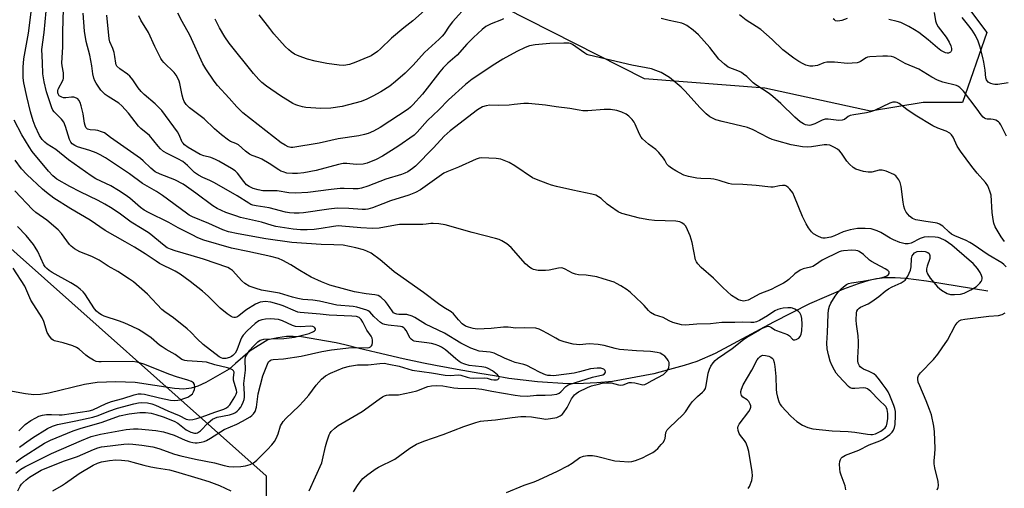
# Model space of a CAD drawing. Units: inches. Extents: x 1219766 to 1225766, y 521457 to 525457.
# Drawn here: x 1222525 to 1222873, y 524099 to 524265 of the extents above; entities that cross this region are included whole.
import ezdxf

# ---------------------------------------------------------------- set-up
doc = ezdxf.new("R2010")
doc.units = ezdxf.units.IN
doc.header["$MEASUREMENT"] = 0
for name, color, linetype in [('HYDRO-Single Line Stream', 4, 'Continuous'), ('NTRL-Trees', 3, 'Continuous'), ('Undefined', 1, 'Continuous')]:
    doc.layers.add(name, color=color, linetype=linetype)

msp = doc.modelspace()

# ---------------------------------------------------------------- linework, layer by layer
at = {"layer": 'HYDRO-Single Line Stream'}
msp.add_lwpolyline([(1222867.65, 524168.56), (1222845.88, 524172.13), (1222838.58, 524173.07), (1222834.82, 524173.31), (1222831.28, 524173.29), (1222828.19, 524172.98), (1222825.49, 524172.42), (1222821.66, 524171.21), (1222816.45, 524169.27), (1222804.5, 524164.13), (1222791.65, 524157.64), (1222770.99, 524146.47), (1222764.48, 524143.71), (1222760.03, 524142.19), (1222754.81, 524140.86), (1222749.28, 524139.25), (1222734.64, 524136.53), (1222729.13, 524136.05), (1222724.41, 524135.86), (1222718.89, 524135.73), (1222708.13, 524136.41), (1222697.91, 524137.59), (1222692.9, 524138.56), (1222687.69, 524139.38), (1222679.64, 524140.88), (1222676.44, 524141.39), (1222672.02, 524142.24), (1222667.7, 524143.08), (1222660.48, 524144.57), (1222651.01, 524146.86), (1222644.92, 524148.3), (1222639.82, 524149.61), (1222636.83, 524150.27), (1222633.39, 524150.92), (1222624.5, 524152.44), (1222621.55, 524152.54), (1222619.23, 524152.49), (1222616.08, 524152.07), (1222612.63, 524151.33), (1222606.35, 524147.42), (1222601.09, 524142.97), (1222598.93, 524140.91), (1222590.64, 524136.19), (1222587.76, 524134.89), (1222585.4, 524134.16), (1222582.85, 524133.91), (1222579.49, 524134.1), (1222565.62, 524136.23), (1222558.75, 524136.5), (1222552.11, 524136.25), (1222547.6, 524135.48), (1222535, 524132.44), (1222532.06, 524131.98), (1222529.72, 524131.85), (1222526.79, 524132.19), (1222517.38, 524133.9)], dxfattribs=at)
at = {"layer": 'NTRL-Trees'}
msp.add_lwpolyline([(1222844.69, 524235.4), (1222826.05, 524232.3), (1222788.59, 524240.55), (1222745.96, 524243.83), (1222680.1, 524277.32), (1222670.79, 524292.85), (1222670.55, 524338.91), (1222670.55, 524361.86), (1222680.39, 524383.17), (1222691.87, 524391.37), (1222716.46, 524389.73), (1222749.24, 524365.14), (1222762.36, 524345.47), (1222785.31, 524325.8), (1222821.37, 524307.76), (1222832.85, 524296.29), (1222852.52, 524279.9), (1222867.28, 524260.22), (1222858.66, 524235.4)], close=True, dxfattribs=at)
msp.add_polyline3d([(1222290.51, 523947.14, 0), (1222372.68, 524209.01, 0), (1222383.55, 524241.61, 0), (1222391.31, 524264.9, 0), (1222394.42, 524281.98, 0), (1222400.63, 524305.27, 0), (1222419.26, 524322.35, 0), (1222428.58, 524327.01, 0), (1222433.18, 524330.46, 0), (1222434.79, 524331.67, 0), (1222442.55, 524331.67, 0), (1222451.87, 524320.8, 0), (1222464.29, 524292.85, 0), (1222461.18, 524269.56, 0), (1222456.52, 524250.93, 0), (1222513.97, 524190.37, 0), (1222612.01, 524103.2, 0), (1222611.67, 524037.39, 0)], dxfattribs=at)
at = {"layer": 'Undefined'}
for points, elevation in [([(1222697.14, 524097.31), (1222703.33, 524099.84), (1222706.94, 524101.07), (1222708.52, 524101.73), (1222715.21, 524104.83), (1222718.9, 524106.73), (1222720.44, 524107.62), (1222723.1, 524109.61), (1222724.35, 524110.18), (1222725.78, 524110.39), (1222727.56, 524110.34), (1222728.99, 524110.07), (1222735.53, 524108.48), (1222737.24, 524108.3), (1222740.4, 524108.16), (1222741.51, 524108.24), (1222742.83, 524108.6), (1222745.25, 524109.59), (1222747.09, 524110.49), (1222748.9, 524111.46), (1222749.87, 524112.09), (1222750.75, 524112.89), (1222751.96, 524114.21), (1222752.71, 524115.12), (1222753.13, 524115.86), (1222753.27, 524116.37), (1222753.59, 524118.52), (1222753.77, 524119), (1222754.07, 524119.48), (1222754.86, 524120.33), (1222759.62, 524124.78), (1222760.5, 524125.84), (1222762.05, 524128.21), (1222762.93, 524129.35), (1222764.74, 524131.27), (1222766.54, 524132.82), (1222767.15, 524133.44), (1222767.55, 524134.14), (1222767.87, 524135.17), (1222768.57, 524139.54), (1222768.97, 524140.93), (1222769.53, 524141.96), (1222770.34, 524143.19), (1222771.06, 524144.03), (1222771.82, 524144.7), (1222777.1, 524148.33), (1222781.08, 524151.42), (1222782.24, 524152.23), (1222786.72, 524154.94), (1222788.03, 524155.57), (1222789.34, 524156.06), (1222789.84, 524156.14), (1222790.31, 524156.07), (1222790.95, 524155.73), (1222792.22, 524154.85), (1222792.74, 524154.6), (1222796.66, 524153.24), (1222797.33, 524152.8), (1222798.41, 524151.52), (1222798.78, 524151.36), (1222799.24, 524151.37), (1222799.73, 524151.5), (1222800.66, 524151.98), (1222801.16, 524152.58), (1222801.48, 524153.35), (1222801.69, 524154.51), (1222801.81, 524156.92), (1222801.71, 524158.88), (1222801.48, 524159.95), (1222800.98, 524160.94), (1222800.45, 524161.55), (1222799.25, 524162.26), (1222798.46, 524162.56), (1222797.92, 524162.66), (1222796.8, 524162.67), (1222795.11, 524162.54), (1222794, 524162.37), (1222793.2, 524162.13), (1222792.19, 524161.58), (1222789.52, 524159.83), (1222786.75, 524158.17), (1222785.72, 524157.71), (1222784.72, 524157.47), (1222783.62, 524157.43), (1222780.77, 524157.61), (1222777.99, 524157.45), (1222773.39, 524157.49), (1222769.35, 524157.03), (1222764.55, 524156.86), (1222760.55, 524156.54), (1222759.12, 524156.68), (1222756.03, 524157.52), (1222754.69, 524158.03), (1222752.59, 524159.24), (1222749.57, 524160.24), (1222748.18, 524161), (1222747.38, 524161.69), (1222745.91, 524163.49), (1222745.11, 524164.34), (1222741.1, 524168.16), (1222739.89, 524169.02), (1222737.6, 524170.44), (1222736.06, 524171.34), (1222735.26, 524171.72), (1222731.35, 524173.01), (1222729.09, 524173.61), (1222725.39, 524174.23), (1222722.6, 524174.41), (1222721.51, 524174.57), (1222720.52, 524174.96), (1222717.86, 524176.4), (1222717.09, 524176.69), (1222716.56, 524176.8), (1222715.49, 524176.74), (1222712.18, 524176.04), (1222710.88, 524175.89), (1222708.37, 524175.92), (1222706.71, 524176.28), (1222705.93, 524176.61), (1222705.44, 524176.92), (1222703.89, 524178.28), (1222698.81, 524184.04), (1222697.21, 524185.31), (1222695.5, 524186.42), (1222694.52, 524186.85), (1222693.19, 524187.28), (1222684.98, 524189.35), (1222675.4, 524192.06), (1222673.13, 524192.42), (1222671.14, 524192.61), (1222670.31, 524192.57), (1222668.66, 524192.28), (1222667.49, 524192.19), (1222659.21, 524192.2), (1222657.75, 524192.01), (1222652.03, 524190.92), (1222649.65, 524190.73), (1222645.58, 524191.02), (1222638.84, 524191.65), (1222637.5, 524191.69), (1222635.88, 524191.52), (1222631.48, 524190.76), (1222629, 524190.42), (1222626.54, 524190.3), (1222624.18, 524190.32), (1222621.52, 524190.55), (1222615.39, 524191.52), (1222614.08, 524191.85), (1222610.32, 524193.02), (1222602.92, 524194.73), (1222601.26, 524195.22), (1222597.71, 524196.47), (1222594.6, 524197.85), (1222593.1, 524198.79), (1222587.14, 524203.25), (1222583.77, 524205.67), (1222582.54, 524206.48), (1222579.69, 524208), (1222574.44, 524210.02), (1222572.71, 524210.89), (1222571.13, 524212.15), (1222568.44, 524214.8), (1222567.5, 524215.61), (1222556.88, 524223.04), (1222554.7, 524224.66), (1222553.69, 524225.08), (1222552.34, 524225.45), (1222551.52, 524225.59), (1222549.66, 524225.7), (1222549.15, 524225.81), (1222548.68, 524226.01), (1222548.18, 524226.55), (1222547.86, 524227.28), (1222547.66, 524228.12), (1222547.14, 524231.38), (1222546.51, 524234.27), (1222546.15, 524235.38), (1222545.6, 524236.3), (1222545.24, 524236.68), (1222544.82, 524236.96), (1222543.85, 524237.26), (1222543.04, 524237.26), (1222541.07, 524237.04), (1222540.22, 524237.1), (1222539.67, 524237.26), (1222539.16, 524237.51), (1222538.72, 524237.83), (1222538.31, 524238.44), (1222538.18, 524238.9), (1222538.21, 524239.63), (1222538.36, 524240.14), (1222540.06, 524243.46), (1222540.2, 524244), (1222540.27, 524244.82), (1222540.2, 524245.95), (1222539.75, 524248.36), (1222539.68, 524249.46), (1222540.01, 524255.06), (1222540, 524260.61), (1222540.42, 524276.69)], 326), ([(1222627.2, 524097.86), (1222631.66, 524107.76), (1222632, 524108.88), (1222632.97, 524113.53), (1222633.43, 524115.21), (1222634.27, 524117.63), (1222634.53, 524118.13), (1222635.05, 524118.82), (1222636.29, 524120.08), (1222637.44, 524120.99), (1222645.98, 524125.91), (1222651.97, 524130.33), (1222653.17, 524131.13), (1222653.92, 524131.52), (1222654.66, 524131.73), (1222655.43, 524131.84), (1222657.68, 524131.81), (1222658.83, 524131.9), (1222663.4, 524132.76), (1222665.4, 524133.28), (1222669.23, 524134.82), (1222670.57, 524135.08), (1222672.21, 524135.21), (1222674.53, 524135), (1222678.49, 524134.37), (1222679.87, 524134.22), (1222686.21, 524134.05), (1222688.33, 524133.9), (1222691.88, 524133.1), (1222700.22, 524131.74), (1222701.94, 524131.53), (1222704.48, 524131.44), (1222707.75, 524131.68), (1222710.8, 524131.68), (1222713.2, 524131.87), (1222714.95, 524132.13), (1222715.73, 524132.44), (1222716.38, 524132.92), (1222718.18, 524134.78), (1222718.81, 524135.27), (1222719.29, 524135.52), (1222727.6, 524138.07), (1222731.19, 524138.96), (1222731.87, 524139.28), (1222732.11, 524139.62), (1222732.15, 524140.06), (1222732.02, 524140.5), (1222731.54, 524140.96), (1222730.58, 524141.25), (1222729.21, 524141.31), (1222728.08, 524141.22), (1222726.9, 524141.02), (1222723.02, 524139.98), (1222721.14, 524139.59), (1222714.7, 524138.69), (1222713.83, 524138.62), (1222712.66, 524138.65), (1222711.79, 524138.75), (1222710.93, 524138.94), (1222709.01, 524139.75), (1222706.38, 524141.23), (1222704.37, 524142.2), (1222703.28, 524142.56), (1222700.24, 524143.36), (1222699.05, 524143.76), (1222696.37, 524144.9), (1222692.79, 524146.58), (1222691.32, 524146.98), (1222688.69, 524147.19), (1222687.46, 524147.38), (1222686.17, 524147.76), (1222684.46, 524148.43), (1222680.96, 524150.21), (1222675.17, 524153.69), (1222668.41, 524156.95), (1222664.69, 524159.22), (1222663.67, 524159.73), (1222661.79, 524160.29), (1222660.96, 524160.36), (1222659.01, 524160.31), (1222658.24, 524160.43), (1222657.54, 524160.67), (1222657.12, 524160.96), (1222656.58, 524161.58), (1222655.01, 524163.99), (1222654.29, 524164.9), (1222652.61, 524166.51), (1222651.63, 524167.07), (1222650.49, 524167.31), (1222647.46, 524167.61), (1222643.24, 524168.4), (1222640.17, 524169.17), (1222634.5, 524170.75), (1222631.61, 524171.85), (1222627.88, 524173.6), (1222623.93, 524175.87), (1222620.74, 524177.93), (1222617.94, 524179.42), (1222616.37, 524180.14), (1222613.63, 524180.88), (1222605.48, 524182.69), (1222599.67, 524183.79), (1222589.93, 524186.67), (1222587.81, 524187.49), (1222585.73, 524188.49), (1222580.85, 524191), (1222577.53, 524192.92), (1222570.27, 524196.47), (1222568.8, 524197.3), (1222567.44, 524198.28), (1222563.73, 524201.48), (1222562.1, 524202.66), (1222559.7, 524204.25), (1222556.99, 524205.86), (1222551.72, 524208.44), (1222550.04, 524209.43), (1222542.01, 524215.12), (1222537.44, 524218.83), (1222534.45, 524220.66), (1222533.55, 524221.37), (1222532.64, 524222.37), (1222531.76, 524223.73), (1222530.19, 524227.07), (1222529.45, 524228.94), (1222528.53, 524232.11), (1222527.23, 524237.55), (1222526.17, 524242.45), (1222525.88, 524244.19), (1222525.9, 524247.94), (1222526.15, 524250.89), (1222527.76, 524260.01), (1222528.87, 524268.39)], 322), ([(1222683.58, 524270.13), (1222677.99, 524264.02), (1222676.78, 524262.45), (1222675.04, 524259.75), (1222674.37, 524258.88), (1222673.33, 524257.84), (1222668.12, 524253.09), (1222664.09, 524248.65), (1222661.23, 524245.79), (1222657.79, 524242.87), (1222655.75, 524241.26), (1222652.64, 524239.23), (1222649.79, 524237.65), (1222647.71, 524236.63), (1222645.61, 524235.8), (1222638.95, 524234.06), (1222634.9, 524233.46), (1222631.31, 524233.33), (1222626, 524233.69), (1222624.87, 524233.87), (1222623.26, 524234.31), (1222622.48, 524234.59), (1222621.47, 524235.11), (1222617.05, 524237.79), (1222612.08, 524241.26), (1222610.47, 524242.52), (1222609.41, 524243.53), (1222607.48, 524245.72), (1222598.85, 524256.5), (1222597.39, 524258.66), (1222595.45, 524261.83), (1222593.92, 524265)], 336), ([(1222642.92, 524097.54), (1222644.3, 524099.72), (1222645.31, 524101.09), (1222646.23, 524102.18), (1222647.52, 524103.3), (1222650.55, 524105.5), (1222651.82, 524106.21), (1222657.57, 524109.09), (1222662.9, 524112.95), (1222665.26, 524114.36), (1222667.88, 524115.47), (1222674.64, 524117.86), (1222682, 524120.62), (1222686.23, 524122.06), (1222687.86, 524122.51), (1222689.12, 524122.67), (1222693.18, 524122.94), (1222699.11, 524123.83), (1222702.18, 524124.14), (1222704.02, 524124.16), (1222705.98, 524124.03), (1222711.04, 524123.29), (1222712.71, 524123.42), (1222714.91, 524123.86), (1222715.43, 524124.04), (1222716.15, 524124.43), (1222716.81, 524124.93), (1222717.37, 524125.52), (1222718.56, 524127.34), (1222720.11, 524130.49), (1222721.15, 524131.82), (1222721.74, 524132.33), (1222722.6, 524132.88), (1222725.76, 524134.47), (1222727.23, 524135.02), (1222729.68, 524135.69), (1222731.06, 524135.98), (1222732.5, 524136.12), (1222734.24, 524136.06), (1222736.81, 524135.4), (1222737.66, 524135.28), (1222738.46, 524135.4), (1222740.56, 524136.18), (1222741.38, 524136.28), (1222742.53, 524136.15), (1222744.89, 524135.49), (1222745.4, 524135.44), (1222746.13, 524135.54), (1222746.87, 524135.85), (1222748.74, 524136.94), (1222752.74, 524139.09), (1222753.38, 524139.63), (1222753.94, 524140.28), (1222754.4, 524140.98), (1222754.6, 524141.49), (1222754.77, 524142.54), (1222754.7, 524143.32), (1222754.39, 524144.06), (1222753.93, 524144.76), (1222753.18, 524145.59), (1222752.51, 524146.07), (1222751.52, 524146.57), (1222750.43, 524146.9), (1222748.08, 524147.22), (1222743.2, 524147.48), (1222737.19, 524147.94), (1222735.62, 524148.25), (1222731.68, 524149.35), (1222729.64, 524149.66), (1222726.37, 524149.89), (1222722.97, 524149.62), (1222721.86, 524149.66), (1222720.73, 524149.81), (1222717.56, 524150.65), (1222715.76, 524151.28), (1222714.55, 524151.89), (1222711.64, 524153.63), (1222709.9, 524154.57), (1222708.64, 524155.15), (1222707.54, 524155.44), (1222703.66, 524155.65), (1222700.39, 524155.48), (1222697.67, 524155.78), (1222696.09, 524155.84), (1222691.67, 524155.33), (1222686.77, 524155.17), (1222685.36, 524155.34), (1222683.67, 524155.78), (1222682.59, 524156.21), (1222681.4, 524157.01), (1222680.07, 524158.38), (1222678.31, 524160.53), (1222677.5, 524161.26), (1222674.95, 524162.83), (1222673.09, 524164.08), (1222667.76, 524168.16), (1222658.47, 524174.56), (1222657.33, 524175.43), (1222653.93, 524178.39), (1222652.37, 524179.63), (1222649.15, 524182.01), (1222647.7, 524182.77), (1222646.42, 524183.22), (1222643.74, 524183.95), (1222639.25, 524184.84), (1222636, 524185.05), (1222631.46, 524185.17), (1222621.06, 524185.88), (1222611.82, 524187.14), (1222602.04, 524188.85), (1222598.62, 524189.64), (1222596.68, 524190.26), (1222591.64, 524192.51), (1222585.87, 524194.92), (1222584.68, 524195.56), (1222583.73, 524196.19), (1222575.28, 524202.52), (1222573.1, 524203.89), (1222568.16, 524206.77), (1222563.62, 524210.19), (1222555.06, 524215.79), (1222553.2, 524216.85), (1222551.73, 524217.58), (1222549.5, 524218.39), (1222545.16, 524219.68), (1222544.2, 524220.14), (1222543.34, 524220.79), (1222542.83, 524221.41), (1222542.33, 524222.36), (1222540.94, 524226.94), (1222540.28, 524228.43), (1222539.5, 524229.48), (1222536.9, 524232.08), (1222536.42, 524232.77), (1222536.04, 524233.51), (1222534.2, 524239.23), (1222533.42, 524242.77), (1222532.9, 524245.57), (1222532.83, 524249.6), (1222532.57, 524254.19), (1222533.41, 524260.23), (1222534.13, 524267.83)], 324), ([(1222782.75, 524098.7), (1222783.22, 524099.42), (1222783.99, 524101.53), (1222784.19, 524102.35), (1222784.27, 524103.18), (1222784.13, 524104.61), (1222782.94, 524111.77), (1222782.49, 524113.4), (1222781.85, 524114.94), (1222781.39, 524115.65), (1222779.95, 524117.45), (1222779.56, 524118.17), (1222779.2, 524119.19), (1222779.06, 524120.19), (1222779.15, 524120.7), (1222779.54, 524121.44), (1222782.97, 524126.01), (1222783.44, 524126.74), (1222783.69, 524127.5), (1222783.65, 524128), (1222783.48, 524128.5), (1222782.93, 524129.47), (1222782.35, 524130.06), (1222780.82, 524131.06), (1222780.39, 524131.64), (1222780.12, 524132.55), (1222780.14, 524133.06), (1222780.32, 524133.83), (1222780.94, 524135.36), (1222784.06, 524140.58), (1222785.93, 524144.2), (1222786.4, 524144.88), (1222786.94, 524145.44), (1222787.34, 524145.72), (1222787.81, 524145.87), (1222788.9, 524145.79), (1222790.02, 524145.51), (1222790.8, 524145.2), (1222791.23, 524144.9), (1222791.52, 524144.53), (1222791.96, 524143.34), (1222792.19, 524141.91), (1222792.49, 524138.33), (1222792.65, 524133.87), (1222792.76, 524132.6), (1222793.06, 524131.01), (1222793.6, 524129.47), (1222794.09, 524128.49), (1222794.58, 524127.79), (1222797.8, 524124.29), (1222799.9, 524122.46), (1222801.91, 524121.13), (1222803.81, 524120.27), (1222805.67, 524119.85), (1222812.43, 524119.11), (1222818.14, 524118.86), (1222820.49, 524118.67), (1222824.99, 524117.88), (1222826.11, 524117.76), (1222826.81, 524117.81), (1222827.81, 524118.08), (1222828.81, 524118.5), (1222829.76, 524119.02), (1222830.65, 524119.65), (1222831.22, 524120.2), (1222831.67, 524120.89), (1222831.86, 524121.4), (1222832.17, 524123.34), (1222832.22, 524125.29), (1222832, 524126.61), (1222831.72, 524127.28), (1222831.44, 524127.69), (1222829.01, 524130.04), (1222826.12, 524133.04), (1222825.02, 524133.96), (1222824.45, 524134.21), (1222823.64, 524134.31), (1222820.45, 524134.06), (1222819.61, 524134.06), (1222818.86, 524134.3), (1222818.23, 524134.82), (1222814.81, 524138.42), (1222813.94, 524139.55), (1222813.33, 524140.56), (1222812.36, 524142.42), (1222811.79, 524143.78), (1222811.21, 524145.97), (1222810.73, 524148.18), (1222810.61, 524150.11), (1222810.87, 524153.99), (1222811.04, 524160.48), (1222811.19, 524161.94), (1222811.56, 524163.31), (1222812.02, 524164.35), (1222813.52, 524166.77), (1222814.58, 524168.24), (1222815.66, 524169.44), (1222816.45, 524170.16), (1222817.52, 524170.93), (1222818.27, 524171.29), (1222819.34, 524171.57), (1222823.28, 524172.12), (1222829.73, 524173.25), (1222831, 524173.63), (1222831.78, 524173.99), (1222832.39, 524174.46), (1222832.61, 524174.84), (1222832.64, 524175.44), (1222832.19, 524175.95), (1222831.25, 524176.52), (1222827.89, 524178.23), (1222826.41, 524179.07), (1222825.72, 524179.59), (1222823.57, 524181.53), (1222822.02, 524182.61), (1222821.56, 524182.82), (1222820.84, 524183), (1222819.41, 524183.07), (1222816.5, 524182.93), (1222815.69, 524182.78), (1222814.95, 524182.53), (1222808.96, 524179.58), (1222806.52, 524177.91), (1222805.58, 524177.37), (1222804.83, 524177.09), (1222802.16, 524176.49), (1222801.13, 524176.01), (1222799.22, 524174.7), (1222797.13, 524172.74), (1222796.21, 524171.99), (1222795.22, 524171.4), (1222792.65, 524170.08), (1222790.82, 524169.22), (1222786.83, 524167.62), (1222782.71, 524165.38), (1222781.61, 524165.11), (1222781.02, 524165.1), (1222780.16, 524165.23), (1222779.34, 524165.53), (1222778.3, 524166.07), (1222776.85, 524167.1), (1222773.75, 524169.93), (1222770.5, 524173.21), (1222766.06, 524176.98), (1222764.87, 524178.23), (1222764.42, 524178.94), (1222764.11, 524179.73), (1222762.94, 524185.77), (1222762.18, 524188.23), (1222761.27, 524190.33), (1222760.59, 524191.56), (1222760.06, 524192.18), (1222759.21, 524192.83), (1222758.48, 524193.16), (1222757.12, 524193.4), (1222749.51, 524193.59), (1222747.53, 524193.8), (1222744.21, 524194.41), (1222738, 524196.05), (1222736.68, 524196.72), (1222733.95, 524198.54), (1222732.76, 524199.44), (1222730.68, 524201.43), (1222729.74, 524202.04), (1222728.73, 524202.54), (1222727.39, 524202.96), (1222720.59, 524204.33), (1222714.81, 524205.67), (1222713.09, 524206.11), (1222711.73, 524206.58), (1222707.69, 524208.12), (1222706.39, 524208.74), (1222700.07, 524212.96), (1222698.11, 524214.13), (1222695.13, 524215.31), (1222694.29, 524215.51), (1222693.44, 524215.6), (1222688.26, 524215.81), (1222687.42, 524215.72), (1222686.35, 524215.38), (1222680.07, 524212.5), (1222675.98, 524210.84), (1222674.92, 524210.34), (1222673.27, 524209.26), (1222666.7, 524204.51), (1222664.91, 524203.52), (1222662.58, 524202.59), (1222656.07, 524200.58), (1222653.28, 524199.55), (1222649.69, 524198.08), (1222648, 524197.62), (1222647.13, 524197.5), (1222645.97, 524197.49), (1222641.29, 524197.86), (1222637.1, 524197.98), (1222634.16, 524197.69), (1222625.24, 524196.3), (1222623.65, 524196.19), (1222621.92, 524196.18), (1222620.24, 524196.31), (1222618.79, 524196.58), (1222613.09, 524198.15), (1222608.4, 524198.82), (1222607.29, 524199.06), (1222606.59, 524199.31), (1222605.81, 524199.72), (1222601.7, 524202.39), (1222593.73, 524206.96), (1222592.08, 524207.78), (1222589.57, 524208.83), (1222588.04, 524209.63), (1222586.67, 524210.63), (1222584.15, 524213.14), (1222582.43, 524214.47), (1222580.75, 524215.46), (1222576.91, 524217.3), (1222575.69, 524218.08), (1222574.56, 524219.05), (1222573.73, 524219.9), (1222570.68, 524223.77), (1222567.66, 524226.27), (1222566.83, 524227.06), (1222563.22, 524231.6), (1222560.91, 524234.28), (1222559.83, 524235.17), (1222556.08, 524237.5), (1222554.94, 524238.3), (1222554.35, 524238.82), (1222553.49, 524239.84), (1222551.79, 524242.29), (1222551.35, 524243.07), (1222550.96, 524244.06), (1222550.58, 524245.58), (1222550.22, 524248.37), (1222549.55, 524252.17), (1222548.28, 524257.03), (1222547.61, 524260.69), (1222547.12, 524267.13)], 328), ([(1222817.37, 524098.21), (1222817.06, 524099.6), (1222815.61, 524103.36), (1222815.3, 524104.42), (1222815.17, 524105.58), (1222815.1, 524107.34), (1222815.16, 524108.2), (1222815.41, 524108.99), (1222815.71, 524109.45), (1222816.07, 524109.81), (1222817.22, 524110.51), (1222821.89, 524112.23), (1222825.6, 524114.15), (1222829.33, 524115.56), (1222830.34, 524116.03), (1222831.29, 524116.6), (1222832.92, 524117.82), (1222833.74, 524118.63), (1222834.18, 524119.3), (1222834.56, 524120.26), (1222834.75, 524121.36), (1222834.91, 524124.52), (1222834.85, 524125.92), (1222834.64, 524127), (1222834.28, 524128.1), (1222832.89, 524131.63), (1222832.29, 524132.95), (1222831.62, 524134.01), (1222830.15, 524135.85), (1222828.91, 524137.62), (1222828.08, 524138.55), (1222827.23, 524139.25), (1222826.33, 524139.82), (1222825.61, 524140.18), (1222823.54, 524140.99), (1222822.82, 524141.41), (1222822.41, 524141.77), (1222822.11, 524142.17), (1222821.71, 524143.09), (1222821.58, 524143.85), (1222821.53, 524144.91), (1222821.8, 524149.24), (1222821.82, 524150.68), (1222821.64, 524152.76), (1222821.09, 524156.86), (1222821, 524158.33), (1222821.14, 524160.93), (1222821.25, 524161.47), (1222821.57, 524162.08), (1222822.07, 524162.58), (1222822.56, 524162.88), (1222825.28, 524164.14), (1222826.56, 524164.9), (1222828.97, 524166.66), (1222831.3, 524168.61), (1222832.45, 524169.4), (1222833.67, 524170.09), (1222836.94, 524171.57), (1222837.68, 524171.99), (1222838.34, 524172.5), (1222838.85, 524173.17), (1222839.27, 524173.93), (1222840.21, 524176.06), (1222840.41, 524177.15), (1222840.58, 524180.13), (1222840.84, 524181.13), (1222841.12, 524181.58), (1222841.67, 524182.14), (1222842.11, 524182.41), (1222842.61, 524182.58), (1222844, 524182.75), (1222845.4, 524182.69), (1222846.34, 524182.34), (1222846.87, 524181.9), (1222847.11, 524181.23), (1222847.05, 524180.16), (1222846.07, 524177.49), (1222845.84, 524176.5), (1222845.92, 524175.71), (1222846.26, 524174.69), (1222847.19, 524173.24), (1222849.78, 524170.1), (1222851.23, 524168.88), (1222853.25, 524167.73), (1222854.35, 524167.43), (1222855.83, 524167.39), (1222857.89, 524167.56), (1222859.25, 524167.9), (1222861.56, 524169.03), (1222863.57, 524170.22), (1222864.8, 524171.36), (1222865.29, 524171.99), (1222865.52, 524172.43), (1222865.62, 524172.9), (1222865.57, 524173.39), (1222865.36, 524174.16), (1222864.94, 524175.16), (1222863.97, 524176.6), (1222862.42, 524178.34), (1222861.04, 524179.62), (1222854.83, 524184.9), (1222852.55, 524186.53), (1222850.78, 524187.41), (1222850.03, 524187.64), (1222848.94, 524187.77), (1222846.68, 524187.79), (1222845.11, 524187.68), (1222844.39, 524187.52), (1222843.62, 524187.22), (1222840.43, 524185.6), (1222839.38, 524185.36), (1222838.34, 524185.35), (1222836.44, 524185.82), (1222834.16, 524186.75), (1222832.96, 524187.39), (1222829.72, 524189.41), (1222828.47, 524190.01), (1222826.25, 524190.67), (1222824.18, 524190.82), (1222821.49, 524190.74), (1222818.9, 524190.32), (1222816.37, 524189.65), (1222813.28, 524188.21), (1222811.96, 524187.73), (1222810.02, 524187.41), (1222809.19, 524187.4), (1222808.65, 524187.49), (1222807.36, 524188.02), (1222805.91, 524188.88), (1222805.11, 524189.66), (1222804.11, 524191.02), (1222803.25, 524192.49), (1222802.02, 524195.06), (1222799.11, 524202.06), (1222798.49, 524203.38), (1222797.48, 524204.74), (1222796.89, 524205.32), (1222796.26, 524205.79), (1222795.77, 524205.97), (1222794.93, 524206.01), (1222793.76, 524205.87), (1222791.56, 524205.42), (1222790.72, 524205.4), (1222785.57, 524206.01), (1222780.89, 524206.35), (1222776.8, 524206.51), (1222775.7, 524206.74), (1222772.49, 524207.79), (1222770.6, 524208.28), (1222769.46, 524208.4), (1222765.98, 524208.49), (1222764.57, 524208.64), (1222761.53, 524209.16), (1222759.94, 524209.73), (1222757.07, 524211.18), (1222755.58, 524212.13), (1222754.66, 524212.84), (1222753.97, 524213.62), (1222753.24, 524215.02), (1222752.79, 524215.73), (1222751.04, 524217.7), (1222749.99, 524218.72), (1222747.37, 524220.7), (1222745.31, 524222.57), (1222744.77, 524223.2), (1222744.2, 524224.2), (1222742.75, 524227.73), (1222742.36, 524228.51), (1222741.67, 524229.41), (1222740.47, 524230.64), (1222739.56, 524231.33), (1222738.02, 524232.02), (1222736.19, 524232.56), (1222733.95, 524232.99), (1222731.75, 524233), (1222725.89, 524232.51), (1222724.2, 524232.48), (1222722.87, 524232.66), (1222719.51, 524233.34), (1222714.73, 524233.88), (1222710.94, 524234.53), (1222704.91, 524235.13), (1222703.27, 524235.07), (1222699.83, 524234.67), (1222698.05, 524234.54), (1222694.17, 524234.38), (1222691.22, 524234.44), (1222689.94, 524234.3), (1222688.65, 524233.85), (1222686.87, 524232.79), (1222677.13, 524225.43), (1222674.99, 524223.53), (1222671.27, 524219.31), (1222664.89, 524212.89), (1222663.77, 524212.01), (1222662.12, 524210.89), (1222661.15, 524210.37), (1222659.91, 524209.87), (1222654.37, 524208.29), (1222648, 524205.81), (1222645.74, 524205.07), (1222644.59, 524204.87), (1222642.84, 524204.81), (1222639.62, 524204.97), (1222638.17, 524204.95), (1222635, 524204.61), (1222626.72, 524203.53), (1222622.4, 524203.36), (1222620.06, 524203.48), (1222615.91, 524204.11), (1222610.82, 524204.18), (1222609.12, 524204.48), (1222607.45, 524204.95), (1222605.96, 524205.65), (1222605.06, 524206.3), (1222604.09, 524207.41), (1222601.82, 524210.43), (1222600.96, 524211.21), (1222599.75, 524212.05), (1222595.28, 524214.64), (1222594, 524215.27), (1222592.42, 524215.91), (1222589.9, 524216.55), (1222588.63, 524217.02), (1222584.35, 524219.53), (1222583.09, 524220.4), (1222582.56, 524220.97), (1222582.27, 524221.42), (1222581.15, 524224.02), (1222580.56, 524225.03), (1222575.05, 524232.65), (1222572.67, 524235.01), (1222568.78, 524238.3), (1222567.68, 524239.31), (1222566.6, 524240.66), (1222564.75, 524243.5), (1222563.71, 524244.74), (1222562.87, 524245.43), (1222560.11, 524247.39), (1222559.09, 524248.34), (1222558.84, 524248.81), (1222558.71, 524249.34), (1222558.45, 524251.75), (1222558.12, 524253.18), (1222557.66, 524254.58), (1222556.66, 524256.87), (1222556.37, 524257.96), (1222555.52, 524266.37)], 330), ([(1222874.06, 524177.24), (1222873.27, 524178.09), (1222872.6, 524178.61), (1222867.68, 524181.51), (1222862.39, 524185.15), (1222861.23, 524185.86), (1222859.95, 524186.51), (1222855.94, 524188.17), (1222854.78, 524188.79), (1222853.91, 524189.44), (1222851.62, 524191.58), (1222850.46, 524192.31), (1222849.71, 524192.63), (1222848.93, 524192.82), (1222845.6, 524193.23), (1222842.15, 524193.89), (1222840.97, 524194.36), (1222839.84, 524195.21), (1222839.22, 524195.84), (1222838.71, 524196.53), (1222838.21, 524197.56), (1222837.84, 524198.65), (1222837.59, 524200.09), (1222836.91, 524205.66), (1222836.56, 524207.06), (1222836.05, 524208.08), (1222835.43, 524209.02), (1222835.05, 524209.42), (1222834.34, 524209.89), (1222831.62, 524211.07), (1222830.24, 524211.5), (1222829.13, 524211.46), (1222826.53, 524210.77), (1222825.19, 524210.69), (1222823.55, 524210.95), (1222820.86, 524211.79), (1222819.92, 524212.34), (1222818.66, 524213.56), (1222817.71, 524214.7), (1222815.75, 524217.48), (1222815.02, 524218.32), (1222814.34, 524218.86), (1222813.35, 524219.47), (1222812.31, 524220), (1222811.61, 524220.26), (1222810.53, 524220.46), (1222809.66, 524220.47), (1222805.14, 524219.69), (1222803.58, 524219.61), (1222801.95, 524219.77), (1222797.99, 524220.48), (1222792.93, 524221.83), (1222791.27, 524222.35), (1222789.96, 524222.95), (1222784.55, 524225.73), (1222782.5, 524226.57), (1222773.46, 524228.65), (1222771.23, 524229.33), (1222769.17, 524230.36), (1222767.85, 524231.43), (1222765.64, 524233.64), (1222760.45, 524239.44), (1222758.96, 524240.89), (1222754.8, 524244.26), (1222751.85, 524246.05), (1222750.05, 524246.82), (1222748.45, 524247.31), (1222741.46, 524248.66), (1222726.43, 524252.19), (1222725.63, 524252.49), (1222724.91, 524252.9), (1222720.49, 524255.99), (1222719.75, 524256.33), (1222719.2, 524256.44), (1222717.47, 524256.5), (1222712.47, 524256.37), (1222707.23, 524255.86), (1222705.31, 524255.48), (1222703.72, 524254.89), (1222700.81, 524253.46), (1222695.88, 524250.73), (1222693.02, 524249.03), (1222684.97, 524243.64), (1222682.63, 524241.76), (1222676.55, 524236.34), (1222673.2, 524232.84), (1222669.19, 524229.07), (1222665.47, 524224.87), (1222664.4, 524223.87), (1222658.62, 524219.88), (1222653.2, 524216.44), (1222650.99, 524215.23), (1222647.77, 524213.94), (1222646.4, 524213.56), (1222643.93, 524213.42), (1222640.56, 524213.84), (1222639.3, 524213.78), (1222637.66, 524213.44), (1222629.69, 524211.34), (1222625.37, 524210.48), (1222623.05, 524210.29), (1222621.32, 524210.27), (1222619.33, 524210.45), (1222617.96, 524210.82), (1222617.17, 524211.14), (1222616.43, 524211.56), (1222613.11, 524213.79), (1222610.42, 524215.39), (1222609.37, 524215.85), (1222606.98, 524216.67), (1222606.04, 524217.13), (1222604.66, 524218.14), (1222602.16, 524220.38), (1222601.3, 524220.85), (1222599.33, 524221.62), (1222598.61, 524222.06), (1222596.13, 524223.97), (1222593.65, 524226.09), (1222590.03, 524229.59), (1222584.87, 524233.52), (1222583.67, 524234.67), (1222582.93, 524235.73), (1222582.54, 524236.7), (1222582.2, 524238.04), (1222581.42, 524242.12), (1222581.18, 524242.97), (1222580.72, 524244.08), (1222580.13, 524245.09), (1222579.41, 524246.01), (1222575.71, 524249.58), (1222575.18, 524250.25), (1222574.72, 524251.02), (1222572.56, 524255.28), (1222570.31, 524260.24), (1222567.64, 524264.6), (1222566.84, 524266.17)], 332), ([(1222696.07, 524265.09), (1222695.33, 524264.66), (1222691.74, 524263.32), (1222689.82, 524262.36), (1222688.55, 524261.34), (1222685.38, 524258.46), (1222683.07, 524256.11), (1222679.62, 524252.2), (1222676.31, 524249.31), (1222674.65, 524247.69), (1222673.48, 524246.28), (1222667.39, 524238.36), (1222663.98, 524234.62), (1222663.14, 524233.8), (1222662.25, 524233.09), (1222652.34, 524226.55), (1222650, 524225.22), (1222648.14, 524224.42), (1222646.79, 524224.05), (1222644.87, 524223.66), (1222637.55, 524222.5), (1222630.82, 524220.97), (1222621.5, 524219.48), (1222620.68, 524219.49), (1222619.73, 524219.75), (1222618.74, 524220.26), (1222617.31, 524221.18), (1222603.69, 524231.81), (1222601.58, 524233.87), (1222598.93, 524236.99), (1222594.8, 524241.5), (1222593.53, 524243.02), (1222590.6, 524247.41), (1222589.53, 524249.16), (1222584.91, 524259.27), (1222582.2, 524264.18), (1222580.72, 524267.03)], 334), ([(1222668.03, 524268), (1222663.97, 524264.39), (1222660.77, 524261.89), (1222656.44, 524258.27), (1222652.53, 524254.43), (1222651.44, 524253.48), (1222649.23, 524252.01), (1222646.64, 524250.85), (1222643.73, 524249.69), (1222641.56, 524248.95), (1222639.54, 524248.59), (1222637.81, 524248.61), (1222633.54, 524249.24), (1222629.34, 524250.11), (1222626.65, 524250.8), (1222625.02, 524251.32), (1222623.09, 524252.08), (1222622.06, 524252.6), (1222620.88, 524253.37), (1222620, 524254.09), (1222618.77, 524255.3), (1222614.72, 524259.78), (1222613.26, 524261.6), (1222609.56, 524266.5)], 338), ([(1222873.49, 524186.23), (1222872.33, 524187.85), (1222870.86, 524190.14), (1222870.25, 524191.36), (1222869.77, 524192.63), (1222869.48, 524193.99), (1222869.17, 524196.49), (1222868.76, 524202.57), (1222868.37, 524203.97), (1222867.56, 524205.87), (1222866.79, 524207.04), (1222863.84, 524210.42), (1222861.97, 524212.74), (1222857.93, 524218.22), (1222856.8, 524219.95), (1222855.35, 524223.19), (1222854.75, 524224.01), (1222854.17, 524224.55), (1222852.91, 524225.27), (1222849.95, 524226.28), (1222848.16, 524227.21), (1222841.91, 524230.95), (1222838.95, 524232.96), (1222836.16, 524235.11), (1222835.45, 524235.46), (1222834.96, 524235.58), (1222833.97, 524235.49), (1222832.95, 524235.18), (1222827.42, 524232.64), (1222826.08, 524232.11), (1222824.68, 524231.79), (1222820.14, 524231.06), (1222818.88, 524230.78), (1222818.18, 524230.47), (1222816.84, 524229.45), (1222815.96, 524229.11), (1222814.88, 524229.04), (1222811.09, 524229.47), (1222809.94, 524229.47), (1222808.91, 524229.19), (1222806.3, 524227.88), (1222804.94, 524227.38), (1222804.45, 524227.3), (1222803.77, 524227.34), (1222803.02, 524227.56), (1222802.28, 524227.88), (1222801.13, 524228.62), (1222799.21, 524230.28), (1222794.32, 524235.06), (1222791.47, 524237.57), (1222790.13, 524238.6), (1222785.38, 524241.67), (1222784.5, 524242.4), (1222782.22, 524244.59), (1222781.11, 524245.52), (1222780.4, 524246), (1222779.61, 524246.4), (1222775.69, 524247.95), (1222774.28, 524248.97), (1222772.34, 524250.81), (1222769.09, 524254.86), (1222765.1, 524259.39), (1222763.25, 524261.03), (1222760.99, 524262.68), (1222760.01, 524263.23), (1222759.22, 524263.54), (1222754.72, 524264.47), (1222751.86, 524265.22)], 334), ([(1222874.18, 524223.5), (1222872.18, 524227.53), (1222871.74, 524228.23), (1222871.38, 524228.62), (1222870.5, 524229.13), (1222869.49, 524229.45), (1222868.73, 524229.55), (1222867.39, 524229.56), (1222866.88, 524229.66), (1222866.39, 524229.9), (1222865.95, 524230.24), (1222865.22, 524231.03), (1222863.79, 524233.03), (1222858.94, 524239.41), (1222857.68, 524240.77), (1222857.02, 524241.2), (1222856.48, 524241.41), (1222851.68, 524242.69), (1222849.79, 524243.34), (1222847.75, 524244.41), (1222843.14, 524247.23), (1222838.34, 524249.23), (1222834.98, 524251.18), (1222834.27, 524251.49), (1222833.49, 524251.69), (1222832.11, 524251.84), (1222830.43, 524251.89), (1222825.78, 524251.61), (1222824.95, 524251.45), (1222824.46, 524251.25), (1222822.53, 524249.96), (1222822.06, 524249.73), (1222821.27, 524249.54), (1222819.6, 524249.35), (1222817.9, 524249.27), (1222813.35, 524249.7), (1222810.59, 524249.68), (1222809.52, 524249.47), (1222807.24, 524248.55), (1222805.61, 524248.27), (1222804.52, 524248.32), (1222803.17, 524248.65), (1222802.15, 524249.12), (1222800.67, 524249.97), (1222798.89, 524251.17), (1222795, 524254.09), (1222791.27, 524257.7), (1222787.21, 524261.25), (1222785.61, 524262.37), (1222782.03, 524264.61), (1222779.68, 524266.46)], 336), ([(1222817.81, 524265.14), (1222815.85, 524264.53), (1222814.46, 524264.27), (1222813.71, 524264.39), (1222813.27, 524264.66), (1222812.88, 524265.02)], 338), ([(1222848.64, 524267.28), (1222849.11, 524264.33), (1222849.4, 524263.26), (1222850.04, 524262.18), (1222852.91, 524258.56), (1222853.96, 524256.82), (1222854.54, 524255.56), (1222854.76, 524254.57), (1222854.7, 524253.8), (1222854.51, 524253.37), (1222854.35, 524253.21), (1222853.68, 524252.91), (1222853.16, 524252.88), (1222852.66, 524252.99), (1222851.92, 524253.32), (1222850.96, 524253.89), (1222849.78, 524254.8), (1222846.44, 524257.64), (1222843.12, 524260.21), (1222841.66, 524261.23), (1222839.64, 524262.35), (1222836.8, 524263.76), (1222835.5, 524264.16), (1222832.55, 524264.87)], 338), ([(1222874.77, 524242.43), (1222871.15, 524241.85), (1222870.07, 524241.8), (1222869.51, 524241.88), (1222868.71, 524242.14), (1222867.76, 524242.68), (1222867.15, 524243.43), (1222866.89, 524244.12), (1222866.64, 524246.88), (1222866.18, 524249.73), (1222865.82, 524251.42), (1222864.87, 524255.05), (1222864.19, 524257.18), (1222863.27, 524259.12), (1222862.07, 524261), (1222860.86, 524262.6), (1222858.53, 524265.52)], 338), ([(1222524.06, 524097.79), (1222524.88, 524099.53), (1222525.39, 524100.23), (1222525.96, 524100.85), (1222527.01, 524101.78), (1222528.13, 524102.63), (1222532.36, 524105.12), (1222535.45, 524106.47), (1222540.57, 524108.43), (1222545.17, 524110), (1222550.82, 524112.52), (1222552.4, 524113.11), (1222553.66, 524113.42), (1222554.79, 524113.6), (1222561.61, 524114.36), (1222563.32, 524114.47), (1222564.78, 524114.41), (1222567.95, 524114.01), (1222571.8, 524113.39), (1222573.93, 524112.82), (1222579.57, 524110.88), (1222581.73, 524110.27), (1222587, 524109.05), (1222593.71, 524107.75), (1222597.08, 524106.86), (1222598.79, 524106.5), (1222600.48, 524106.38), (1222603.02, 524106.42), (1222604.71, 524106.68), (1222606.35, 524107.13), (1222607.36, 524107.65), (1222608.74, 524108.7), (1222612.45, 524112.43), (1222614.03, 524114.19), (1222614.94, 524115.35), (1222615.51, 524116.38), (1222616.2, 524118.02), (1222617.11, 524120.87), (1222618.04, 524122.43), (1222619, 524123.49), (1222623.68, 524127.97), (1222625.26, 524129.63), (1222627.13, 524131.76), (1222629.69, 524135.23), (1222631.61, 524137.44), (1222632.27, 524138.02), (1222632.99, 524138.53), (1222634.78, 524139.55), (1222639.28, 524141.38), (1222641.48, 524142), (1222644.29, 524142.51), (1222648.1, 524142.49), (1222652.21, 524143.01), (1222653.82, 524143.04), (1222655.47, 524142.78), (1222659.09, 524141.97), (1222663.72, 524140.54), (1222670.6, 524139.69), (1222675.41, 524138.83), (1222677.27, 524138.7), (1222680.03, 524138.95), (1222680.89, 524138.79), (1222683.15, 524138.08), (1222684.17, 524137.86), (1222685.31, 524137.8), (1222689.45, 524137.91), (1222690.29, 524137.75), (1222691.72, 524137.26), (1222692.68, 524137.13), (1222693.53, 524137.16), (1222694.03, 524137.27), (1222694.22, 524137.37), (1222694.45, 524137.64), (1222694.48, 524137.98), (1222694.37, 524138.36), (1222693.92, 524138.94), (1222692.15, 524140.32), (1222690.57, 524141.24), (1222689.75, 524141.5), (1222688.35, 524141.8), (1222683.9, 524142.22), (1222682.33, 524142.67), (1222681.07, 524143.21), (1222680.32, 524143.68), (1222679.14, 524144.58), (1222675.57, 524147.76), (1222674.14, 524148.72), (1222673.15, 524149.23), (1222671.85, 524149.71), (1222670.53, 524150.02), (1222668.9, 524150.3), (1222665.17, 524150.71), (1222664.36, 524150.91), (1222663.9, 524151.11), (1222663.3, 524151.54), (1222662.97, 524151.97), (1222661.55, 524154.69), (1222661.1, 524155.26), (1222660.74, 524155.56), (1222660.11, 524155.89), (1222659.61, 524156.04), (1222655.19, 524156.51), (1222654.06, 524156.77), (1222653.25, 524157.05), (1222652.52, 524157.48), (1222651.41, 524158.42), (1222650.16, 524159.65), (1222648.71, 524161.26), (1222648.14, 524161.65), (1222647.62, 524161.87), (1222644.11, 524162.86), (1222642.84, 524163.13), (1222637.01, 524163.65), (1222630.88, 524165.09), (1222628.51, 524165.39), (1222624.99, 524165.69), (1222623.26, 524165.96), (1222621.3, 524166.44), (1222616.72, 524167.9), (1222610.31, 524168.99), (1222608.47, 524169.48), (1222605.96, 524170.41), (1222604.4, 524171.32), (1222603.37, 524172.28), (1222600.08, 524175.86), (1222599.41, 524176.4), (1222598.39, 524176.96), (1222589.84, 524179.94), (1222585.4, 524181.17), (1222579.74, 524182.89), (1222578.06, 524183.45), (1222576.95, 524183.97), (1222575.81, 524184.8), (1222570.6, 524189.11), (1222568.11, 524190.72), (1222564.21, 524193.06), (1222559.98, 524196.2), (1222556.83, 524198.23), (1222554.85, 524199.44), (1222552.52, 524200.69), (1222546.09, 524203.79), (1222542.47, 524205.65), (1222537.9, 524208.27), (1222536.39, 524209.45), (1222534.86, 524211.14), (1222529.15, 524218.05), (1222528.03, 524219.71), (1222525.43, 524223.98), (1222522.69, 524229.15)], 320), ([(1222523.37, 524104.05), (1222525.12, 524105.55), (1222526.46, 524106.38), (1222535.95, 524111.05), (1222546.63, 524115.73), (1222549.97, 524117.04), (1222553.27, 524117.95), (1222562.39, 524119.62), (1222564.96, 524119.85), (1222566.71, 524119.83), (1222572.95, 524119.24), (1222575.67, 524118.74), (1222579.46, 524117.61), (1222583.32, 524115.84), (1222584.95, 524115.25), (1222586.06, 524114.95), (1222586.8, 524114.86), (1222587.61, 524114.88), (1222588.97, 524115.07), (1222590.03, 524115.34), (1222590.81, 524115.68), (1222592.3, 524116.52), (1222597.16, 524119.52), (1222601.56, 524121.43), (1222603.62, 524122.47), (1222606.29, 524124.06), (1222606.95, 524124.55), (1222607.49, 524125.1), (1222608.08, 524125.98), (1222608.61, 524127.49), (1222609.17, 524132.24), (1222610.8, 524138.57), (1222612.42, 524142.76), (1222612.85, 524143.5), (1222613.39, 524143.99), (1222613.82, 524144.2), (1222614.51, 524144.35), (1222618.19, 524144.6), (1222624.34, 524145.6), (1222631.68, 524147.2), (1222635.09, 524147.81), (1222642.23, 524148.57), (1222648.01, 524148.53), (1222648.53, 524148.64), (1222648.98, 524148.85), (1222649.31, 524149.18), (1222649.5, 524149.62), (1222649.67, 524150.38), (1222649.69, 524151.18), (1222649.5, 524151.93), (1222649.16, 524152.65), (1222647.71, 524154.82), (1222646.24, 524157.64), (1222645.66, 524158.57), (1222644.95, 524159.23), (1222644.01, 524159.57), (1222642.3, 524159.73), (1222634.35, 524160.14), (1222631.07, 524160.47), (1222624.09, 524160.97), (1222623.17, 524161.18), (1222622.33, 524161.49), (1222618.07, 524163.35), (1222616.64, 524163.89), (1222613.64, 524164.64), (1222611.63, 524164.88), (1222610.76, 524164.83), (1222609.9, 524164.64), (1222609.05, 524164.35), (1222608.27, 524163.97), (1222604.79, 524161.86), (1222602.3, 524159.85), (1222601.63, 524159.41), (1222601.18, 524159.25), (1222600.53, 524159.22), (1222600.07, 524159.33), (1222599.6, 524159.58), (1222598.22, 524160.57), (1222595.75, 524162.57), (1222591.44, 524166.76), (1222589.4, 524168.58), (1222585.12, 524172.02), (1222581.48, 524174.6), (1222579.71, 524175.64), (1222574.23, 524178.4), (1222573.02, 524179.16), (1222569.19, 524181.81), (1222565.35, 524184.18), (1222562.1, 524186.11), (1222554.92, 524190.04), (1222549.63, 524193.73), (1222542.84, 524197.72), (1222536.8, 524201.58), (1222534.15, 524203.5), (1222532.77, 524204.7), (1222527.22, 524209.89), (1222525.35, 524211.88), (1222523.14, 524214.96)], 318), ([(1222523.46, 524108.16), (1222525.33, 524109.53), (1222533.53, 524114.71), (1222535.57, 524115.74), (1222543.59, 524119.11), (1222546.16, 524119.97), (1222553.88, 524122.2), (1222560.04, 524124.41), (1222563.53, 524125.18), (1222567.22, 524125.62), (1222569.23, 524125.64), (1222571.25, 524125.36), (1222572.97, 524124.91), (1222575.51, 524124.09), (1222579.38, 524122.58), (1222580.75, 524121.78), (1222583.65, 524119.51), (1222585.28, 524118.64), (1222586.63, 524118.24), (1222587.22, 524118.25), (1222587.65, 524118.39), (1222588.68, 524119.13), (1222591.49, 524121.98), (1222593.04, 524123.24), (1222593.86, 524123.64), (1222594.64, 524123.89), (1222598.99, 524124.81), (1222600.4, 524125.23), (1222601.18, 524125.63), (1222601.78, 524126.09), (1222602.32, 524126.63), (1222602.99, 524127.5), (1222603.41, 524128.2), (1222603.84, 524129.2), (1222604.16, 524130.24), (1222604.29, 524131.06), (1222604.31, 524132.22), (1222604.14, 524135.85), (1222604.68, 524140.55), (1222604.59, 524144.2), (1222604.72, 524145.28), (1222605.22, 524146.26), (1222606.24, 524147.64), (1222607.41, 524148.98), (1222609, 524150.6), (1222609.83, 524151.2), (1222610.34, 524151.38), (1222611.17, 524151.54), (1222613.76, 524151.75), (1222618.22, 524151.83), (1222620.18, 524152.04), (1222622.08, 524152.34), (1222627.21, 524153.55), (1222628.75, 524154.28), (1222629.15, 524154.58), (1222629.42, 524154.92), (1222629.46, 524155.29), (1222629.29, 524155.64), (1222628.98, 524155.87), (1222628.56, 524156.03), (1222627.55, 524156.18), (1222624.1, 524155.99), (1222622.39, 524156.11), (1222621.28, 524156.46), (1222617.77, 524158.08), (1222616.37, 524158.5), (1222614.94, 524158.71), (1222613.49, 524158.81), (1222611.81, 524158.69), (1222610.44, 524158.46), (1222609.44, 524158.05), (1222608.11, 524157.09), (1222605.25, 524154.49), (1222603.83, 524153.02), (1222603.36, 524152.3), (1222602.89, 524151.26), (1222601.6, 524147.64), (1222600.98, 524146.66), (1222600.2, 524145.8), (1222599.75, 524145.44), (1222599.03, 524145.06), (1222597.71, 524144.74), (1222596.63, 524144.78), (1222596.1, 524144.95), (1222595.37, 524145.35), (1222589.73, 524149.65), (1222587.6, 524151.66), (1222585.36, 524154.04), (1222584, 524155.24), (1222579.22, 524159.11), (1222576.11, 524161.28), (1222575.03, 524162.14), (1222570, 524167.58), (1222565.06, 524171.89), (1222563.64, 524172.88), (1222559.48, 524175.52), (1222556.04, 524177.4), (1222552.82, 524179.59), (1222550.19, 524180.84), (1222545.95, 524182.47), (1222544.05, 524183.63), (1222542.95, 524184.49), (1222542.36, 524185.09), (1222539.45, 524188.99), (1222538.28, 524190.26), (1222534.28, 524193.71), (1222530.46, 524196.44), (1222529.2, 524197.55), (1222522.93, 524204.19)], 316), ([(1222524.57, 524113.27), (1222526.41, 524114.67), (1222529.25, 524116.59), (1222534.51, 524119.94), (1222536.3, 524120.81), (1222538.03, 524121.3), (1222544.63, 524122.59), (1222550.55, 524123.92), (1222552.49, 524124.5), (1222556.25, 524126.08), (1222559.3, 524127.15), (1222565.08, 524128.64), (1222566.82, 524128.98), (1222567.98, 524129.11), (1222569.98, 524129.05), (1222571.52, 524128.71), (1222572.84, 524128.17), (1222577.11, 524126.22), (1222581.21, 524124.52), (1222583.69, 524123.29), (1222584.82, 524123.03), (1222585.98, 524123.13), (1222587.44, 524123.47), (1222589.38, 524124.06), (1222593.84, 524125.74), (1222596.97, 524126.82), (1222597.95, 524127.26), (1222598.55, 524127.72), (1222599.08, 524128.31), (1222600.91, 524131.17), (1222601.41, 524132.14), (1222601.57, 524132.84), (1222601.52, 524133.51), (1222600.62, 524136.26), (1222600.45, 524137.11), (1222600.45, 524137.9), (1222600.64, 524139.86), (1222600.48, 524140.33), (1222600.06, 524140.75), (1222599.38, 524141.11), (1222598.33, 524141.46), (1222593.85, 524142.51), (1222590.82, 524143.44), (1222589.36, 524143.6), (1222584.05, 524143.86), (1222583.19, 524144), (1222582.17, 524144.42), (1222579.82, 524146.15), (1222576.53, 524147.94), (1222575.12, 524148.83), (1222574.23, 524149.49), (1222571.3, 524152.07), (1222568.69, 524153.81), (1222566.73, 524154.96), (1222564.58, 524156.08), (1222561.94, 524157.22), (1222560.06, 524157.95), (1222554.66, 524159.74), (1222553.66, 524160.21), (1222552.72, 524160.78), (1222551.91, 524161.48), (1222551.22, 524162.35), (1222547.82, 524167.65), (1222547.23, 524168.32), (1222546.14, 524169.32), (1222544.99, 524170.23), (1222542.8, 524171.58), (1222536.24, 524175.15), (1222535.1, 524175.9), (1222534.25, 524176.59), (1222533.69, 524177.23), (1222533.21, 524177.93), (1222531.08, 524182.64), (1222530.23, 524184.19), (1222529.58, 524185.15), (1222527.02, 524188.3), (1222523.96, 524191.55)], 314), ([(1222524.38, 524119.05), (1222526.69, 524121.4), (1222528.64, 524122.72), (1222530.43, 524123.76), (1222531.49, 524124.28), (1222532.78, 524124.66), (1222534.16, 524124.86), (1222535.94, 524124.9), (1222538.7, 524124.73), (1222539.78, 524124.79), (1222549.33, 524126.14), (1222550.66, 524126.58), (1222555.37, 524128.75), (1222557.25, 524129.52), (1222561.2, 524130.6), (1222565.21, 524131.86), (1222566.64, 524132.17), (1222567.71, 524132.21), (1222568.85, 524132.07), (1222574.24, 524130.75), (1222578.14, 524130), (1222579.54, 524129.89), (1222580.66, 524129.94), (1222581.5, 524130.12), (1222583.16, 524130.66), (1222584.25, 524131.08), (1222585.01, 524131.48), (1222585.46, 524131.82), (1222585.85, 524132.23), (1222586.29, 524132.96), (1222586.62, 524133.76), (1222586.76, 524134.55), (1222586.62, 524135.51), (1222586.23, 524136.1), (1222585.58, 524136.54), (1222584.26, 524137.08), (1222580.24, 524138.21), (1222577.84, 524139.02), (1222568.62, 524142.76), (1222566.27, 524143.44), (1222564.48, 524143.65), (1222553.55, 524143.57), (1222552.67, 524143.6), (1222551.81, 524143.72), (1222550.78, 524144.14), (1222549.07, 524145.15), (1222548.16, 524145.87), (1222545.77, 524147.99), (1222544.82, 524148.63), (1222543.48, 524149.18), (1222540.14, 524150.29), (1222536.98, 524151.02), (1222536.53, 524151.22), (1222536.1, 524151.53), (1222535.2, 524152.65), (1222534.47, 524153.94), (1222533.19, 524157.82), (1222532.66, 524159.09), (1222528.67, 524165.43), (1222526.49, 524170.32), (1222522.36, 524176.76)], 312), ([(1222849.61, 524098.25), (1222849.96, 524099.03), (1222850.11, 524099.75), (1222850, 524101.1), (1222848.86, 524105.94), (1222848.64, 524107.38), (1222848.63, 524108.55), (1222848.88, 524110.89), (1222848.93, 524112.89), (1222848.7, 524118.72), (1222848.49, 524120.75), (1222847.61, 524124.72), (1222846.98, 524126.7), (1222845.82, 524129.78), (1222843.49, 524135.05), (1222842.97, 524136.39), (1222842.79, 524137.45), (1222842.85, 524137.98), (1222843.09, 524138.74), (1222843.72, 524139.62), (1222848.37, 524144.41), (1222849.87, 524146.21), (1222851.48, 524148.48), (1222853.28, 524151.27), (1222856.02, 524156.43), (1222856.71, 524157.32), (1222857.51, 524158.07), (1222858.19, 524158.42), (1222859.43, 524158.7), (1222867.95, 524159.72), (1222871.34, 524160.01), (1222872.71, 524160.37), (1222873.71, 524160.91)], 332), ([(1222536.42, 524097.8), (1222539.46, 524099.62), (1222540.95, 524100.59), (1222545.73, 524104.01), (1222550.7, 524106.93), (1222552.26, 524107.69), (1222553.63, 524108.1), (1222556.48, 524108.6), (1222558.75, 524108.77), (1222560.79, 524108.73), (1222563.08, 524108.42), (1222564.81, 524108.02), (1222568.64, 524106.95), (1222571.18, 524106.37), (1222573.16, 524105.97), (1222577.76, 524105.25), (1222579.89, 524104.75), (1222587.82, 524102.29), (1222591.71, 524101.17), (1222595.45, 524099.68), (1222599.5, 524097.79)], 322)]:
    msp.add_lwpolyline(points, dxfattribs=dict(at, elevation=elevation))

doc.saveas('drawing.dxf')
